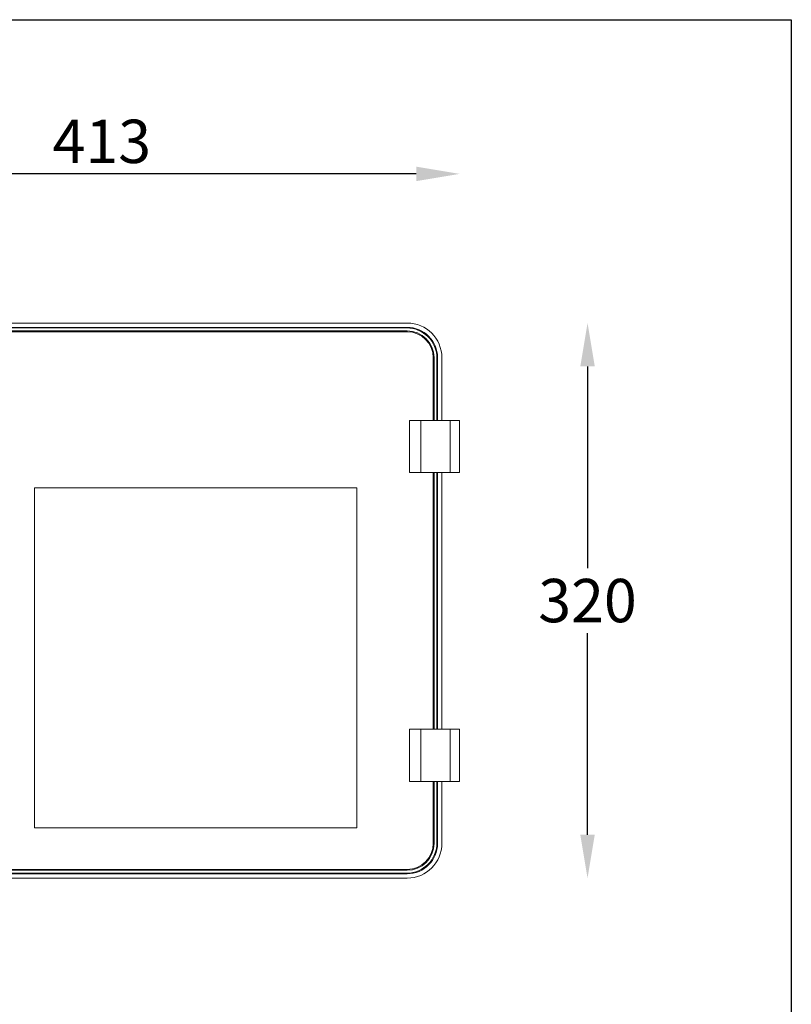
# Model space of a CAD drawing. Extents: x -232 to 2574, y -243 to 3028.
# Drawn here: x 954 to 1399, y 2460 to 3028 of the extents above; entities that cross this region are included whole.
import ezdxf

# ---------------------------------------------------------------- set-up
doc = ezdxf.new("R2010")
doc.units = 0
doc.layers.get('0').update_dxf_attribs({"linetype": 'CONTINUOUS'})
doc.layers.get('DEFPOINTS').update_dxf_attribs({"linetype": 'CONTINUOUS'})
doc.layers.add('AM_VIS', color=7, linetype='CONTINUOUS', lineweight=50)
doc.dimstyles.new('RUNG$0', dxfattribs={"dimscale": 7, "dimtxt": 2.5, "dimasz": 2.5, "dimexe": 1.25, "dimexo": 0.625, "dimtad": 1, "dimtih": 1, "dimtoh": 1, "dimdec": 0, "dimlfac": 1.333333, "dimzin": 0, "dimdsep": 46, "dimlunit": 6, "dimtxsty": 'Standard', "dimcen": 2.5, "dimse1": 1, "dimse2": 1, "dimclrd": 5, "dimclre": 5, "dimclrt": 2, "dimadec": 0, "dimazin": 0, "dimtfac": 1, "dimtdec": 0, "dimtmove": 0, "dimatfit": 3, "dimfxl": 0, "dimtolj": 1, "dimtzin": 0, "dimarcsym": 0})

# ---------------------------------------------------------------- blocks, each defined once
blk = doc.blocks.new('*D139')
at = {"layer": 'AM_VIS', "color": 5, "lineweight": -2}
blk.add_line((1182.67, 2938.89), (819.92, 2938.89), dxfattribs=at)
at = {"layer": 'AM_VIS', "color": 5}
for points in [[(819.92, 2943.06), (819.92, 2934.73), (794.92, 2938.89)], [(1182.67, 2943.06), (1182.67, 2934.73), (1207.67, 2938.89)]]:
    blk.add_solid(points, dxfattribs=at)
at = {"layer": 'DEFPOINTS', "color": 0}
for p in [(794.92, 2938.89), (794.92, 2796.77), (1207.67, 2796.77)]:
    blk.add_point(p, dxfattribs=at)
at = {"layer": 'AM_VIS', "color": 2, "lineweight": 15, "insert": (1001.29, 2957.64), "char_height": 25, "attachment_point": 5}
blk.add_mtext('\\A1;413', dxfattribs=at)
blk = doc.blocks.new('*D142')
at = {"layer": 'AM_VIS', "color": 5, "lineweight": -2}
for p, q in [((1281.42, 2827.89), (1281.42, 2711.64)), ((1281.42, 2557.89), (1281.42, 2674.14))]:
    blk.add_line(p, q, dxfattribs=at)
at = {"layer": 'AM_VIS', "color": 5}
for points in [[(1277.25, 2827.89), (1285.59, 2827.89), (1281.42, 2852.89)], [(1277.25, 2557.89), (1285.59, 2557.89), (1281.42, 2532.89)]]:
    blk.add_solid(points, dxfattribs=at)
at = {"layer": 'DEFPOINTS', "color": 0}
for p in [(1177.42, 2852.89), (1281.42, 2852.89), (1177.42, 2532.89)]:
    blk.add_point(p, dxfattribs=at)
at = {"layer": 'AM_VIS', "color": 2, "lineweight": 15, "insert": (1281.42, 2692.89), "char_height": 25, "attachment_point": 5}
blk.add_mtext('\\A1;320', dxfattribs=at)

msp = doc.modelspace()

# ---------------------------------------------------------------- linework, layer by layer
msp.add_lwpolyline([(-232, 3027.8), (1398.94, 3027.8), (1398.94, 1365.29), (-232, 1365.29)], close=True)
at = {"layer": 'AM_VIS', "color": 0, "lineweight": 15}
for p, q in [((832.41, 2850.39), (1177.42, 2850.39)), ((832.72, 2850.07), (1177.11, 2850.07)), ((1177.42, 2852.89), (918.13, 2852.89)), ((1177.11, 2850.07), (1177.42, 2850.39)), ((1177.41, 2848.39), (832.41, 2848.39)), ((832.41, 2847.89), (1177.41, 2847.89)), ((1177.41, 2847.89), (1177.41, 2848.39)), ((1192.41, 2832.89), (1192.41, 2796.77)), ((1192.41, 2832.89), (1192.91, 2832.89)), ((1192.91, 2796.77), (1192.91, 2832.89)), ((1194.91, 2832.9), (1194.6, 2832.57)), ((1194.91, 2832.9), (1194.91, 2796.77)), ((1197.41, 2796.77), (1197.41, 2832.9)), ((1194.6, 2832.57), (1194.6, 2796.77)), ((1178.73, 2796.77), (1185.26, 2796.77)), ((1178.73, 2766.77), (1178.73, 2796.77)), ((1185.26, 2766.77), (1185.26, 2796.77)), ((1202.19, 2796.77), (1185.26, 2796.77)), ((1202.19, 2766.77), (1202.19, 2796.77)), ((1202.19, 2796.77), (1207.67, 2796.77)), ((1207.67, 2766.77), (1207.67, 2796.77)), ((1178.73, 2766.77), (1185.26, 2766.77)), ((1202.19, 2766.77), (1185.26, 2766.77)), ((1192.41, 2766.77), (1192.41, 2618.67)), ((1192.91, 2618.67), (1192.91, 2766.77)), ((1194.6, 2766.77), (1194.6, 2618.67)), ((1194.91, 2766.77), (1194.91, 2618.67)), ((1197.41, 2618.67), (1197.41, 2766.77)), ((1202.19, 2766.77), (1207.67, 2766.77)), ((962.41, 2561.89), (962.41, 2757.89)), ((962.41, 2757.89), (1148.41, 2757.89)), ((1148.41, 2757.89), (1148.41, 2561.89)), ((1178.73, 2618.67), (1185.26, 2618.67)), ((1178.73, 2588.67), (1178.73, 2618.67)), ((1185.26, 2588.67), (1185.26, 2618.67)), ((1202.19, 2618.67), (1185.26, 2618.67)), ((1202.19, 2588.67), (1202.19, 2618.67)), ((1202.19, 2618.67), (1207.67, 2618.67)), ((1207.67, 2588.67), (1207.67, 2618.67)), ((1178.73, 2588.67), (1185.26, 2588.67)), ((1202.19, 2588.67), (1185.26, 2588.67)), ((1192.41, 2588.67), (1192.41, 2552.89)), ((1192.91, 2552.89), (1192.91, 2588.67)), ((1194.6, 2588.67), (1194.6, 2553.22)), ((1194.91, 2588.67), (1194.91, 2552.89)), ((1197.41, 2552.89), (1197.41, 2588.67)), ((1202.19, 2588.67), (1207.67, 2588.67)), ((1148.41, 2561.89), (962.41, 2561.89)), ((1148.41, 2561.89), (965.86, 2561.89)), ((1192.41, 2552.89), (1192.91, 2552.89)), ((1194.6, 2553.22), (1194.91, 2552.89)), ((1177.41, 2537.89), (832.41, 2537.89)), ((1177.41, 2537.39), (1177.41, 2537.89)), ((832.41, 2537.39), (1177.41, 2537.39)), ((1177.42, 2535.4), (832.41, 2535.4)), ((1177.11, 2535.72), (832.72, 2535.72)), ((917.61, 2532.89), (1177.42, 2532.89)), ((1177.42, 2535.4), (1177.11, 2535.72))]:
    msp.add_line(p, q, dxfattribs=at)
for centre, radius, start, end in [((1177.41, 2832.89), 15.5, 0, 90), ((1177.41, 2832.89), 15, 0, 90), ((1177.41, 2552.89), 15, 270, 0), ((1177.41, 2552.89), 15.5, 270, 0)]:
    msp.add_arc(centre, radius, start, end, dxfattribs=at)
for centre, major_axis, start_param, end_param in [((1177.09, 2832.56), (12.09, 12.67), 5.474793, 7.044936), ((1177.41, 2832.89), (13.82, 14.48), 5.474793, 7.044936), ((1177.41, 2832.89), (12.09, 12.67), 5.474793, 7.044936), ((1177.09, 2553.23), (12.09, -12.67), 5.521435, 7.091577), ((1177.41, 2552.9), (12.09, -12.67), 5.521435, 7.091577), ((1177.41, 2552.9), (13.82, -14.48), 5.521435, 7.091577)]:
    msp.add_ellipse(centre, major_axis=major_axis, ratio=0.999345, start_param=start_param, end_param=end_param, dxfattribs=at)

# ---------------------------------------------------------------- dimensions: what is measured, and where the dimension line sits
dim = msp.add_linear_dim(base=(794.92, 2938.89), p1=(1207.67, 2796.77), p2=(794.92, 2796.77), dimstyle='RUNG$0', override={"dimscale": 10, "dimlfac": 1}, dxfattribs=at)
dim.commit()
dim.dimension.update_dxf_attribs({"geometry": '*D139', "text_midpoint": (1001.29, 2957.64)})
dim = msp.add_linear_dim(base=(1281.42, 2852.89), p1=(1177.42, 2532.89), p2=(1177.42, 2852.89), angle=90, dimstyle='RUNG$0', override={"dimscale": 10, "dimlfac": 1}, dxfattribs=at)
dim.commit()
dim.dimension.update_dxf_attribs({"geometry": '*D142', "text_midpoint": (1281.42, 2692.89)})

doc.saveas('drawing.dxf')
